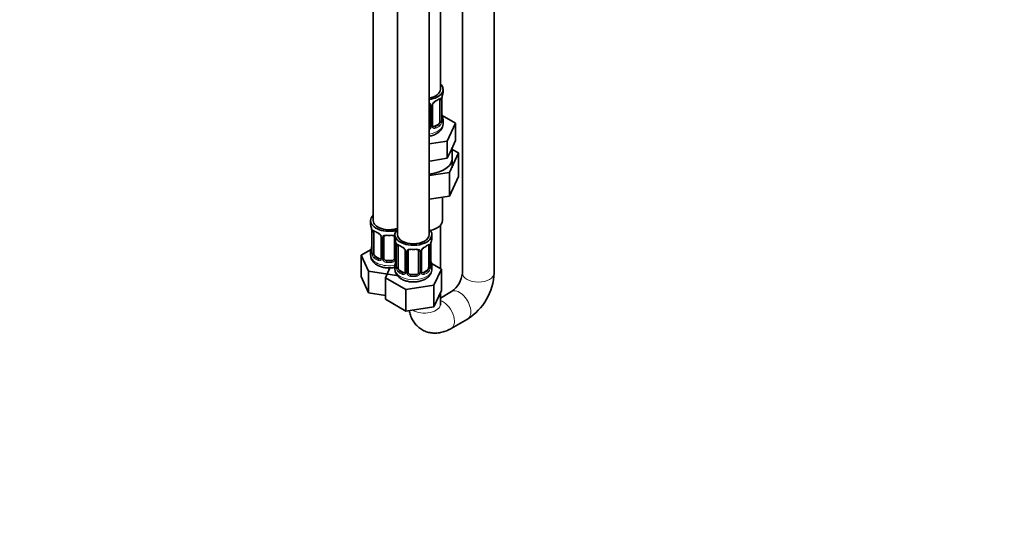
# Model space of a CAD drawing. Units: millimetres. Extents: x 0 to 1478, y 0 to 1758.
# Drawn here: x 779 to 1152, y 0 to 189 of the extents above; entities that cross this region are included whole.
import ezdxf
from ezdxf import colors
from ezdxf.entities.mleader import LeaderData, LeaderLine
from ezdxf.math import Vec2, Vec3

# ---------------------------------------------------------------- set-up
doc = ezdxf.new("R2010")
doc.units = ezdxf.units.MM
doc.layers.add('DV6_Défaut', color=7, linetype='Continuous')
doc.layers.add('Défaut', color=7, linetype='Continuous')

# ---------------------------------------------------------------- blocks, each defined once
blk = doc.blocks.new('_DOT')
at = {"color": 0}
blk.add_line((0, 0), (-1, 0), dxfattribs=at)
at = {"color": 0, "const_width": 0.333}
blk.add_lwpolyline([(-0.1665, 0, 1), (0.1665, 0, 1)], format="xyb", close=True, dxfattribs=at)
blk = doc.blocks.new('SE5')
at = {"layer": 'DV6_Défaut', "color": 7, "linetype": 'Continuous', "lineweight": 35}
for p, q in [((947.01, 401.64), (947.01, 92.59)), ((959.01, 92.59), (959.01, 401.64)), ((938.68, 162.26), (938.68, 387.17)), ((913.25, 358.59), (913.25, 112.46)), ((922.44, 353.28), (922.44, 107.15)), ((934.44, 107.15), (934.44, 353.28)), ((939.68, 161.05), (939.68, 162.26)), ((938.48, 158.2), (938.48, 150.13)), ((939.23, 150.46), (939.23, 158.53)), ((934.68, 156.33), (934.68, 148.27)), ((935.73, 148.36), (935.73, 156.42)), ((944.39, 149.38), (939.35, 152.29)), ((939.68, 149.2), (939.68, 150.7)), ((941.25, 142.62), (944.39, 149.38)), ((944.39, 142.85), (944.39, 149.38)), ((937.77, 148.91), (936.36, 148.09)), ((934.44, 141.56), (941.25, 142.62)), ((941.25, 136.08), (941.25, 142.62)), ((942.82, 139.46), (944.39, 142.85)), ((941.25, 136.08), (942.82, 139.46)), ((942.07, 130.71), (945.51, 138.12)), ((943.18, 132.46), (943.18, 140.24)), ((945.51, 138.12), (943.18, 139.46)), ((945.51, 138.12), (945.51, 129.14)), ((934.44, 135.03), (935.4, 135.18)), ((935.4, 135.18), (941.25, 136.08)), ((934.44, 129.53), (942.07, 130.71)), ((942.07, 130.71), (942.07, 121.73)), ((942.07, 121.73), (945.51, 129.14)), ((934.44, 120.55), (942.07, 121.73)), ((939.43, 112.46), (939.43, 121.32)), ((912.25, 112.46), (912.25, 110.99)), ((912.7, 108.46), (912.7, 100.4)), ((938.68, 94.3), (938.68, 110.67)), ((913.45, 100.06), (913.45, 108.13)), ((916.19, 106.35), (916.19, 98.29)), ((917.25, 98.2), (917.25, 106.26)), ((921.25, 106.26), (921.25, 98.2)), ((921.44, 107.15), (921.44, 105.68)), ((935.44, 105.68), (935.44, 107.15)), ((912.41, 101.57), (908.65, 99.4)), ((921.89, 103.15), (921.89, 95.09)), ((922.64, 94.76), (922.64, 102.82)), ((925.38, 101.05), (925.38, 92.98)), ((926.44, 92.89), (926.44, 100.96)), ((930.44, 100.96), (930.44, 92.89)), ((931.49, 92.98), (931.49, 101.05)), ((934.24, 102.82), (934.24, 94.76)), ((934.99, 95.09), (934.99, 103.15)), ((908.65, 99.4), (911.49, 93.28)), ((908.65, 91.23), (908.65, 99.4)), ((912.25, 100.64), (912.25, 99.39)), ((915.57, 98.02), (914.15, 98.84)), ((920.25, 97.38), (918.25, 97.38)), ((911.49, 93.28), (922.09, 91.64)), ((911.49, 85.12), (911.49, 93.28)), ((919.57, 94.54), (917.84, 90.81)), ((921.44, 95.33), (921.44, 94.09)), ((924.76, 92.72), (923.35, 93.53)), ((933.53, 93.53), (932.12, 92.72)), ((939.03, 94.09), (935.27, 96.26)), ((935.44, 94.09), (935.44, 95.33)), ((936.2, 87.97), (939.03, 94.09)), ((939.03, 85.93), (939.03, 94.09)), ((908.65, 91.23), (911.49, 85.12)), ((917.84, 90.81), (925.6, 86.33)), ((917.84, 82.65), (917.84, 90.81)), ((922.09, 91.64), (922.28, 91.75)), ((929.44, 92.08), (927.44, 92.08)), ((925.6, 86.33), (936.2, 87.97)), ((925.6, 78.17), (925.6, 86.33)), ((936.2, 79.81), (936.2, 87.97)), ((936.2, 79.81), (939.03, 85.93)), ((911.49, 85.12), (917.84, 84.13)), ((917.84, 82.65), (925.6, 78.17)), ((942.94, 85.54), (938.68, 83.09)), ((938.68, 80.86), (938.68, 85.17)), ((925.6, 78.17), (936.2, 79.81)), ((942.75, 71.58), (948.94, 75.15))]:
    blk.add_line(p, q, dxfattribs=at)
at = {"layer": 'DV6_Défaut', "color": 7, "linetype": 'Continuous', "lineweight": 18}
for p, q in [((939.09, 158.28), (939.09, 150.22)), ((939.2, 150.38), (939.2, 158.44)), ((935.22, 156.14), (935.22, 148.08)), ((935.5, 148.15), (935.5, 156.21)), ((936.36, 148.09), (936.59, 147.96)), ((937.77, 148.91), (938, 148.78)), ((912.72, 108.38), (912.72, 100.31)), ((912.84, 100.15), (912.84, 108.22)), ((916.43, 106.14), (916.43, 98.08)), ((916.7, 98.01), (916.7, 106.08)), ((921.79, 104), (921.79, 98.01)), ((921.92, 103.07), (921.92, 95)), ((922.03, 94.85), (922.03, 102.91)), ((925.62, 100.84), (925.62, 92.77)), ((925.9, 92.71), (925.9, 100.77)), ((930.98, 100.77), (930.98, 92.71)), ((931.25, 92.77), (931.25, 100.84)), ((934.85, 102.91), (934.85, 94.85)), ((934.96, 95), (934.96, 103.07)), ((914.15, 98.84), (913.93, 98.71)), ((915.57, 98.02), (915.34, 97.89)), ((918.25, 97.38), (918.25, 97.2)), ((920.25, 97.38), (920.25, 97.2)), ((923.35, 93.53), (923.12, 93.4)), ((933.53, 93.53), (933.76, 93.4)), ((924.76, 92.72), (924.53, 92.58)), ((927.44, 92.08), (927.44, 91.89)), ((929.44, 92.08), (929.44, 91.89)), ((932.12, 92.72), (932.34, 92.58))]:
    blk.add_line(p, q, dxfattribs=at)
at = {"layer": 'DV6_Défaut', "color": 7, "linetype": 'Continuous', "lineweight": 35}
for centre, radius, start, end in [((953.85, 156.25), 14.86, 163.606, 169.2521), ((936.37, 156.44), 0.628, 148.1141, 181.6376), ((937.45, 155.92), 1.83, 112.9126, 152.1958), ((941.47, 158.56), 2.24, 169.4, 180.6896), ((941.77, 153.22), 2.53, 179.7857, 190.7447), ((940.17, 150.41), 0.942, 176.3776, 194.4377), ((953.85, 155.51), 14.86, 190.7479, 196.394), ((936, 148.31), 0.256, 167.1539, 222.864), ((898.07, 106.18), 14.86, 10.7478, 16.3941), ((910.23, 108.47), 2.46, 359.7278, 10.3269), ((914.48, 105.85), 1.83, 27.7847, 67.1395), ((907.27, 100.87), 14.86, 10.7478, 16.3941), ((949.61, 100.87), 14.86, 163.606, 169.2521), ((898.07, 105.44), 14.86, 343.6059, 349.2522), ((910.46, 103.13), 2.24, 349.3983, 0.6886), ((919.42, 103.17), 2.46, 359.7278, 10.3269), ((923.67, 100.55), 1.83, 27.7847, 67.1395), ((932.12, 101.07), 0.628, 148.1141, 181.6376), ((933.21, 100.54), 1.83, 112.9126, 152.1958), ((937.23, 103.18), 2.24, 169.4, 180.6896), ((911.7, 100.35), 0.996, 345.9411, 3.0092), ((907.27, 100.14), 14.86, 343.6059, 349.2522), ((919.65, 97.83), 2.24, 349.3983, 0.6886), ((937.52, 97.84), 2.53, 179.7857, 190.7447), ((949.61, 100.14), 14.86, 190.7479, 196.394), ((920.89, 95.04), 0.996, 345.9411, 3.0092), ((935.93, 95.03), 0.942, 176.3776, 194.4377), ((931.75, 92.93), 0.256, 167.1539, 222.864), ((937.29, 93.5), 9.76, 305.3431, 354.6569), ((937.48, 93.4), 21.55, 302.1331, 357.8669)]:
    blk.add_arc(centre, radius, start, end, dxfattribs=at)
at = {"layer": 'DV6_Défaut', "color": 7, "linetype": 'Continuous', "lineweight": 18}
for centre, radius, start, end in [((936.66, 156.19), 1.16, 151.7186, 178.9861), ((937.8, 155.5), 2.5, 113.0004, 150.18), ((937.99, 158.33), 1.1, 357.6841, 19.526), ((942.75, 158.4), 3.55, 170.0079, 179.3454), ((934.44, 156.16), 0.785, 359.1311, 35.0336), ((936.74, 150), 2.32, 313.1842, 351.2464), ((936.2, 150.25), 2.89, 348.0493, 359.4931), ((940.49, 150.34), 1.29, 178.1771, 196.676), ((933.59, 148.43), 1.72, 299.5444, 329.7127), ((933.51, 148.45), 1.2, 321.6165, 333.3802), ((934.13, 148.1), 1.1, 330.5042, 359.168), ((936.27, 148.13), 0.779, 178.9659, 214.7127), ((936.38, 148.31), 0.972, 219.7872, 297.134), ((936.3, 148.64), 0.735, 240.0272, 292.8078), ((909.17, 108.33), 3.55, 0.6583, 9.9884), ((913.94, 108.26), 1.11, 160.4927, 182.2972), ((914.13, 105.43), 2.5, 29.8198, 66.9998), ((915.27, 106.12), 1.16, 1.0203, 28.275), ((917.49, 106.09), 0.785, 144.9712, 180.8641), ((918.36, 103.03), 3.55, 0.6583, 9.9884), ((923.13, 102.95), 1.11, 160.4927, 182.2972), ((923.32, 100.12), 2.5, 29.8198, 66.9998), ((924.46, 100.81), 1.16, 1.0203, 28.275), ((926.68, 100.78), 0.785, 144.9712, 180.8641), ((930.2, 100.78), 0.785, 359.1311, 35.0336), ((932.41, 100.81), 1.16, 151.7186, 178.9861), ((933.56, 100.12), 2.5, 113.0004, 150.18), ((933.74, 102.96), 1.1, 357.6841, 19.526), ((938.51, 103.03), 3.55, 170.0079, 179.3454), ((911.43, 100.27), 1.29, 343.3385, 1.8084), ((915.73, 100.18), 2.89, 180.5093, 191.9483), ((915.19, 99.93), 2.32, 188.7542, 226.8152), ((915.55, 98.24), 0.972, 242.8666, 320.2121), ((915.62, 98.58), 0.746, 247.8303, 300.0632), ((915.65, 98.07), 0.779, 325.2937, 1.0277), ((917.8, 98.03), 1.1, 180.837, 209.4908), ((918.33, 98.36), 1.72, 210.2871, 265.0453), ((918.42, 98.39), 1.21, 206.8319, 261.5389), ((920.07, 98.39), 1.2, 278.249, 333.3802), ((920.16, 98.36), 1.72, 274.9548, 329.7127), ((920.69, 98.03), 1.1, 330.5042, 359.168), ((920.62, 94.96), 1.29, 343.3385, 1.8084), ((924.92, 94.87), 2.89, 180.5093, 191.9483), ((924.38, 94.63), 2.32, 188.7542, 226.8152), ((932.5, 94.63), 2.32, 313.1842, 351.2464), ((931.95, 94.87), 2.89, 348.0493, 359.4931), ((936.25, 94.96), 1.29, 178.1771, 196.676), ((924.74, 92.94), 0.972, 242.8666, 320.2121), ((924.81, 93.28), 0.746, 247.8303, 300.0632), ((924.85, 92.76), 0.779, 325.2937, 1.0277), ((926.99, 92.72), 1.1, 180.837, 209.4908), ((927.53, 93.05), 1.72, 210.2871, 265.0453), ((927.62, 93.09), 1.21, 206.8319, 261.5389), ((929.27, 93.08), 1.2, 278.249, 333.3802), ((929.35, 93.05), 1.72, 274.9548, 329.7127), ((929.88, 92.72), 1.1, 330.5042, 359.168), ((932.03, 92.76), 0.779, 178.9659, 214.7127), ((932.14, 92.94), 0.972, 219.7872, 297.134), ((932.06, 93.26), 0.735, 240.0272, 292.8078)]:
    blk.add_arc(centre, radius, start, end, dxfattribs=at)
at = {"layer": 'DV6_Défaut', "color": 7, "linetype": 'Continuous', "lineweight": 35}
for centre, major_axis, ratio, start_param, end_param in [((932.68, 162.26), (-7, 0), 0.57735, 1.824563, 3.682692), ((932.68, 162.26), (-6, 0), 0.57735, 1.868048, 3.141593), ((932.68, 161.05), (-7, 0), 0.57735, 2.989492, 3.141593), ((932.68, 160.73), (6.6, 0), 0.57735, 5.345686, 5.649888), ((938, 158.8), (-0.247, 0.314), 0.658162, 2.267659, 3.108126), ((937.77, 157.79), (0.5, 0.866), 0.57735, 5.497787, 5.9443), ((938.88, 159.1), (-0.395, 0.063), 0.166114, 2.853764, 3.179151), ((937.77, 149.72), (0.5, 0.866), 0.57735, 3.926991, 5.051274), ((937.77, 149.72), (0.5, 0.866), 0.57735, 5.051274, 5.497787), ((938.88, 152.66), (-0.395, -0.063), 0.166114, 2.62932, 3.429422), ((938.83, 150.46), (-0.4, 0), 0.57735, 3.141593, 3.162406), ((932.68, 150.7), (-7, 0), 0.57735, 2.989492, 3.293694), ((933.68, 148.27), (1, 0), 0.816497, 5.571649, 5.836672), ((933.68, 148.27), (1, 0), 0.816497, 5.836672, 6.283185), ((936.36, 148.91), (0.5, 0.866), 0.57735, 3.174565, 3.926991), ((932.68, 136.13), (-10.55, 0), 0.57735, 1.738151, 3.23899), ((919.25, 112.46), (-7, 0), 0.57735, 5.742086, 6.283185), ((919.25, 112.46), (-7, 0), 0.57735, 0, 2.044354), ((919.25, 112.46), (-6, 0), 0.57735, 0, 2.131834), ((932.68, 112.46), (-6.75, 0), 0.57735, 1.898452, 3.141593), ((919.25, 110.99), (7, 0), 0.57735, 3.141593, 3.293694), ((914.15, 107.72), (-0.5, 0.866), 0.57735, 0.338885, 0.785398), ((913.93, 108.73), (0.247, 0.314), 0.658162, 3.154797, 4.015526), ((919.25, 110.66), (-6.6, 0), 0.57735, 0.633297, 0.937499), ((928.44, 107.15), (7, 0), 0.57735, 2.600493, 6.283185), ((928.44, 107.15), (7, 0), 0.57735, 0, 0.5411), ((918.25, 106.26), (-1, 0), 0.816497, 6.158042, 6.283185), ((918.25, 107.22), (0.035, 0.398), 0.123712, 3.141989, 3.762557), ((919.25, 110.66), (6.6, 0), 0.57735, 4.560288, 4.86449), ((920.25, 107.22), (-0.035, 0.398), 0.123712, 2.520628, 3.119998), ((928.44, 105.68), (7, 0), 0.57735, 3.141593, 3.293694), ((928.44, 107.15), (6, 0), 0.57735, 3.141593, 6.283185), ((928.44, 105.68), (-7, 0), 0.57735, 2.989492, 3.141593), ((919.25, 100.64), (7, 0), 0.57735, 2.989492, 3.293694), ((913.05, 102.59), (0.395, -0.063), 0.166114, 2.853764, 3.653865), ((923.35, 102.41), (-0.5, 0.866), 0.57735, 0.338885, 0.785398), ((923.12, 103.42), (0.247, 0.314), 0.658162, 3.154797, 4.015526), ((928.44, 105.35), (-6.6, 0), 0.57735, 0.633297, 0.937499), ((927.44, 100.96), (-1, 0), 0.816497, 6.158042, 6.283185), ((927.44, 101.91), (0.035, 0.398), 0.123712, 3.141989, 3.762557), ((928.44, 105.35), (6.6, 0), 0.57735, 4.560288, 4.86449), ((929.44, 101.91), (-0.035, 0.398), 0.123712, 2.520628, 3.119998), ((928.44, 105.35), (6.6, 0), 0.57735, 5.345686, 5.649888), ((933.76, 103.42), (-0.247, 0.314), 0.658162, 2.267659, 3.108126), ((933.53, 102.41), (0.5, 0.866), 0.57735, 5.497787, 5.9443), ((934.64, 103.72), (-0.395, 0.063), 0.166114, 2.853764, 3.179151), ((914.15, 99.66), (-0.5, 0.866), 0.57735, 0.785398, 1.231911), ((914.15, 99.66), (0.5, -0.866), 0.57735, 4.373504, 5.497787), ((919.25, 100.96), (-6.6, 0), 0.57735, 0.633297, 0.937499), ((915.57, 98.84), (-0.5, 0.866), 0.57735, 2.356194, 3.141593), ((918.25, 98.2), (1, 0), 0.816497, 3.141593, 3.588106), ((918.25, 98.2), (-1, 0), 0.816497, 0.446513, 1.570796), ((919.25, 100.96), (-6.6, 0), 0.57735, 1.418695, 1.722897), ((920.25, 98.2), (1, 0), 0.816497, 4.712389, 5.836672), ((920.25, 98.2), (1, 0), 0.816497, 5.836672, 6.283185), ((922.24, 97.29), (0.395, -0.063), 0.166114, 2.853764, 3.653865), ((934.64, 97.29), (-0.395, -0.063), 0.166114, 2.62932, 3.429422), ((928.44, 95.33), (7, 0), 0.57735, 2.989492, 3.293694), ((923.35, 94.35), (-0.5, 0.866), 0.57735, 0.785398, 1.231911), ((923.35, 94.35), (0.5, -0.866), 0.57735, 4.373504, 5.497787), ((928.44, 95.66), (-6.6, 0), 0.57735, 0.633297, 0.937499), ((933.53, 94.35), (0.5, 0.866), 0.57735, 3.926991, 5.051274), ((933.53, 94.35), (0.5, 0.866), 0.57735, 5.051274, 5.497787), ((934.59, 95.09), (-0.4, 0), 0.57735, 3.141593, 3.162406), ((928.44, 95.33), (-7, 0), 0.57735, 2.989492, 3.293694), ((924.76, 93.53), (-0.5, 0.866), 0.57735, 2.356194, 3.141593), ((927.44, 92.89), (1, 0), 0.816497, 3.141593, 3.588106), ((927.44, 92.89), (-1, 0), 0.816497, 0.446513, 1.570796), ((928.44, 95.66), (-6.6, 0), 0.57735, 1.418695, 1.722897), ((929.44, 92.89), (1, 0), 0.816497, 4.712389, 5.836672), ((929.44, 92.89), (1, 0), 0.816497, 5.836672, 6.283185), ((932.12, 93.53), (0.5, 0.866), 0.57735, 3.174565, 3.926991)]:
    blk.add_ellipse(centre, major_axis=major_axis, ratio=ratio, start_param=start_param, end_param=end_param, dxfattribs=at)
at = {"layer": 'DV6_Défaut', "color": 7, "linetype": 'Continuous', "lineweight": 18}
for centre, major_axis, ratio, start_param, end_param in [((935.47, 156.95), (-0.359, 0.176), 0.358003, 2.226125, 3.163463), ((936.59, 157.98), (-0.156, 0.368), 0.483207, 3.117896, 3.992305), ((932.68, 161.05), (7, 0), 0.57735, 5.345686, 5.649888), ((938, 158.8), (-0.247, 0.314), 0.658162, 3.108126, 3.838456), ((938.67, 158.8), (-0.373, -0.146), 0.85055, 0.542333, 2.42751), ((938.72, 158.38), (-0.4, 0), 0.57735, 0.912181, 2.727841), ((938.83, 158.53), (-0.4, 0), 0.57735, 2.769946, 3.157272), ((934.94, 156.82), (0.332, 0.222), 0.641506, 3.146897, 4.695758), ((935.08, 156.36), (-0.4, 0), 0.57735, 0.126783, 1.942443), ((935.33, 156.42), (-0.4, 0), 0.57735, 1.984548, 3.151395), ((938.67, 149.75), (0.392, -0.078), 0.178244, 4.04041, 5.925586), ((938.72, 150.31), (0.4, 0), 0.57735, 4.053773, 5.869434), ((938.83, 150.46), (-0.4, 0), 0.57735, 2.769946, 3.141593), ((939.2, 150.13), (0.387, -0.103), 0.80707, 0.211083, 1.781879), ((939.2, 151.28), (-0.387, -0.103), 0.80707, 2.93051, 4.436462), ((932.68, 151.03), (-6.6, 0), 0.57735, 3.017713, 3.265472), ((938.88, 150.05), (-0.381, -0.123), 0.86268, 2.555043, 3.15077), ((932.68, 149.2), (-7, 0), 0.57735, 1.824563, 3.141593), ((934.94, 147.77), (0.355, -0.185), 0.387288, 3.415419, 5.300595), ((935.08, 148.3), (0.4, 0), 0.57735, 3.268375, 5.084035), ((935.33, 148.36), (-0.4, 0), 0.57735, 1.984548, 3.141593), ((935.47, 147.9), (-0.333, -0.222), 0.670791, 1.631109, 3.17007), ((932.68, 151.03), (6.6, 0), 0.57735, 5.345686, 5.649888), ((936.59, 147.63), (0.156, -0.368), 0.483207, 0.850713, 2.421509), ((932.68, 150.7), (7, 0), 0.57735, 5.345686, 5.649888), ((938, 148.45), (0.247, -0.314), 0.658162, 0.696863, 2.267659), ((913.1, 108.46), (0.4, 0), 0.57735, 3.1291, 3.513239), ((913.2, 108.31), (0.4, 0), 0.57735, 3.555344, 5.371005), ((913.26, 108.73), (0.373, -0.146), 0.85055, 3.855675, 5.740852), ((919.25, 110.99), (-7, 0), 0.57735, 0.633297, 0.937499), ((913.93, 108.73), (0.247, 0.314), 0.658162, 2.44473, 3.154797), ((915.34, 107.91), (0.156, 0.368), 0.483207, 2.29088, 3.16641), ((916.46, 106.88), (0.359, 0.176), 0.358003, 3.117326, 4.05706), ((916.59, 106.35), (0.4, 0), 0.57735, 3.134676, 4.298637), ((916.85, 106.29), (0.4, 0), 0.57735, 4.340743, 6.156403), ((916.98, 106.76), (-0.332, 0.222), 0.641506, 1.587428, 3.143456), ((919.25, 110.99), (-7, 0), 0.57735, 1.418695, 1.722897), ((918.25, 107.22), (0.035, 0.398), 0.123712, 2.191761, 3.141989), ((920.25, 107.22), (-0.035, 0.398), 0.123712, 3.119998, 4.091425), ((921.51, 106.76), (0.332, 0.222), 0.641506, 3.146897, 4.111274), ((921.64, 106.29), (-0.4, 0), 0.57735, 0.126783, 1.034445), ((912.72, 101.21), (0.387, -0.103), 0.80707, 1.846723, 3.352676), ((919.25, 100.96), (6.6, 0), 0.57735, 3.017713, 3.265472), ((922.29, 103.15), (0.4, 0), 0.57735, 3.1291, 3.513239), ((922.4, 103), (0.4, 0), 0.57735, 3.555344, 5.371005), ((922.45, 103.42), (0.373, -0.146), 0.85055, 3.855675, 5.740852), ((928.44, 105.68), (-7, 0), 0.57735, 0.633297, 0.937499), ((923.12, 103.42), (0.247, 0.314), 0.658162, 2.44473, 3.154797), ((924.53, 102.61), (0.156, 0.368), 0.483207, 2.29088, 3.16641), ((925.65, 101.57), (0.359, 0.176), 0.358003, 3.117326, 4.05706), ((925.78, 101.05), (0.4, 0), 0.57735, 3.134676, 4.298637), ((926.04, 100.99), (0.4, 0), 0.57735, 4.340743, 6.156403), ((926.18, 101.45), (-0.332, 0.222), 0.641506, 1.587428, 3.143456), ((928.44, 105.68), (-7, 0), 0.57735, 1.418695, 1.722897), ((927.44, 101.91), (0.035, 0.398), 0.123712, 2.191761, 3.141989), ((929.44, 101.91), (-0.035, 0.398), 0.123712, 3.119998, 4.091425), ((930.7, 101.45), (0.332, 0.222), 0.641506, 3.146897, 4.695758), ((930.84, 100.99), (-0.4, 0), 0.57735, 0.126783, 1.942443), ((931.09, 101.05), (-0.4, 0), 0.57735, 1.984548, 3.151395), ((931.22, 101.57), (-0.359, 0.176), 0.358003, 2.226125, 3.163463), ((932.34, 102.61), (-0.156, 0.368), 0.483207, 3.117896, 3.992305), ((928.44, 105.68), (7, 0), 0.57735, 5.345686, 5.649888), ((933.76, 103.42), (-0.247, 0.314), 0.658162, 3.108126, 3.838456), ((934.42, 103.42), (-0.373, -0.146), 0.85055, 0.542333, 2.42751), ((934.48, 103), (-0.4, 0), 0.57735, 0.912181, 2.727841), ((934.59, 103.15), (-0.4, 0), 0.57735, 2.769946, 3.157272), ((919.25, 99.39), (-7, 0), 0.57735, 0, 1.891019), ((912.72, 100.06), (-0.387, -0.103), 0.80707, 4.501306, 6.072102), ((913.05, 99.98), (0.381, -0.123), 0.86268, 3.133164, 3.728142), ((913.1, 100.4), (0.4, 0), 0.57735, 3.141593, 3.513239), ((913.2, 100.25), (-0.4, 0), 0.57735, 0.413752, 2.229412), ((913.26, 99.68), (-0.392, -0.078), 0.178244, 0.357599, 2.242775), ((913.93, 98.38), (-0.247, -0.314), 0.658162, 4.015526, 5.586322), ((919.25, 100.64), (-7, 0), 0.57735, 0.633297, 0.937499), ((915.34, 97.56), (-0.156, -0.368), 0.483207, 3.861676, 5.432473), ((916.46, 97.83), (0.333, -0.222), 0.670791, 3.121503, 4.652076), ((916.59, 98.29), (0.4, 0), 0.57735, 3.141593, 4.298637), ((916.85, 98.23), (-0.4, 0), 0.57735, 1.19915, 3.01481), ((916.98, 97.71), (-0.355, -0.185), 0.387288, 0.98259, 2.867767), ((918.25, 96.87), (-0.035, -0.398), 0.123712, 3.762557, 5.333353), ((920.25, 96.87), (0.035, -0.398), 0.123712, 0.949832, 2.520628), ((921.51, 97.71), (0.355, -0.185), 0.387288, 3.415419, 5.300595), ((921.64, 98.23), (0.4, 0), 0.57735, 3.268375, 5.084035), ((919.25, 100.64), (7, 0), 0.57735, 4.560288, 4.86449), ((928.44, 94.09), (7, 0), 0.57735, 3.141593, 6.283185), ((921.91, 95.91), (0.387, -0.103), 0.80707, 1.846723, 3.352676), ((921.91, 94.75), (-0.387, -0.103), 0.80707, 4.501306, 6.072102), ((928.44, 95.66), (6.6, 0), 0.57735, 3.017713, 3.265472), ((922.24, 94.67), (0.381, -0.123), 0.86268, 3.133164, 3.728142), ((922.29, 95.09), (0.4, 0), 0.57735, 3.141593, 3.513239), ((922.4, 94.94), (-0.4, 0), 0.57735, 0.413752, 2.229412), ((922.45, 94.37), (-0.392, -0.078), 0.178244, 0.357599, 2.242775), ((923.12, 93.07), (-0.247, -0.314), 0.658162, 4.015526, 5.586322), ((928.44, 95.66), (6.6, 0), 0.57735, 5.345686, 5.649888), ((933.76, 93.07), (0.247, -0.314), 0.658162, 0.696863, 2.267659), ((934.42, 94.37), (0.392, -0.078), 0.178244, 4.04041, 5.925586), ((934.48, 94.94), (0.4, 0), 0.57735, 4.053773, 5.869434), ((934.59, 95.09), (-0.4, 0), 0.57735, 2.769946, 3.141593), ((934.96, 94.75), (0.387, -0.103), 0.80707, 0.211083, 1.781879), ((934.96, 95.91), (-0.387, -0.103), 0.80707, 2.93051, 4.436462), ((928.44, 95.66), (-6.6, 0), 0.57735, 3.017713, 3.265472), ((934.64, 94.67), (-0.381, -0.123), 0.86268, 2.555043, 3.15077), ((928.44, 95.33), (-7, 0), 0.57735, 0.633297, 0.937499), ((924.53, 92.26), (-0.156, -0.368), 0.483207, 3.861676, 5.432473), ((925.65, 92.52), (0.333, -0.222), 0.670791, 3.121503, 4.652076), ((925.78, 92.98), (0.4, 0), 0.57735, 3.141593, 4.298637), ((926.04, 92.92), (-0.4, 0), 0.57735, 1.19915, 3.01481), ((926.18, 92.4), (-0.355, -0.185), 0.387288, 0.98259, 2.867767), ((927.44, 91.56), (-0.035, -0.398), 0.123712, 3.762557, 5.333353), ((928.44, 95.33), (7, 0), 0.57735, 4.560288, 4.86449), ((929.44, 91.56), (0.035, -0.398), 0.123712, 0.949832, 2.520628), ((930.7, 92.4), (0.355, -0.185), 0.387288, 3.415419, 5.300595), ((930.84, 92.92), (0.4, 0), 0.57735, 3.268375, 5.084035), ((931.09, 92.98), (-0.4, 0), 0.57735, 1.984548, 3.141593), ((931.22, 92.52), (-0.333, -0.222), 0.670791, 1.631109, 3.17007), ((932.34, 92.26), (0.156, -0.368), 0.483207, 0.850713, 2.421509), ((928.44, 95.33), (7, 0), 0.57735, 5.345686, 5.649888), ((953.01, 92.59), (6, 0), 0.57735, 3.141593, 6.283185), ((945.94, 80.35), (3, -5.2), 0.57735, 0, 3.141593), ((939.75, 76.78), (3, -5.2), 0.57735, 0, 2.611409), ((932.68, 80.86), (6, 0), 0.57735, 3.863565, 6.283185), ((939.75, 76.78), (3, -5.2), 0.57735, 6.282662, 6.283185)]:
    blk.add_ellipse(centre, major_axis=major_axis, ratio=ratio, start_param=start_param, end_param=end_param, dxfattribs=at)
at = {"layer": 'DV6_Défaut', "color": 7, "linetype": 'Continuous', "lineweight": 35}
for points, knots in [([(934.44, 156.76), (934.44, 156.76), (934.52, 156.71), (934.59, 156.65), (934.62, 156.58), (934.63, 156.57)], [0, 0, 0, 0, 0.0258372, 0.8209722, 1, 1, 1, 1]), ([(938.24, 158.48), (938.27, 158.5), (938.34, 158.56), (938.42, 158.59), (938.43, 158.59), (938.43, 158.59)], [0, 0, 0, 0, 0.246514, 0.72555, 1, 1, 1, 1]), ([(934.45, 144.46), (934.74, 144.51), (935.56, 144.69), (936.82, 145.15), (938.03, 145.91), (938.94, 146.85), (939.48, 147.87), (939.72, 148.74), (939.66, 149.17), (939.65, 149.27)], [0, 0, 0, 0, 0.104181, 0.293284, 0.487967, 0.65458, 0.810801, 0.961991, 1, 1, 1, 1]), ([(939.27, 150.15), (939.27, 150.15), (939.27, 150.15), (939.26, 150.17), (939.26, 150.17)], [0, 0, 0, 0, 0.724169, 1, 1, 1, 1]), ([(913.5, 108.52), (913.5, 108.52), (913.5, 108.52), (913.56, 108.51), (913.63, 108.45), (913.68, 108.41)], [0, 0, 0, 0, 0.123975, 0.580386, 1, 1, 1, 1]), ([(916.09, 106.7), (916.12, 106.67), (916.17, 106.56), (916.2, 106.42), (916.19, 106.36), (916.19, 106.36)], [0, 0, 0, 0, 0.279558, 0.938933, 1, 1, 1, 1]), ([(917.32, 106.53), (917.33, 106.55), (917.37, 106.62), (917.54, 106.73), (917.83, 106.82), (918.09, 106.85), (918.21, 106.82), (918.21, 106.82)], [0, 0, 0, 0, 0.093611, 0.402781, 0.691192, 0.999041, 1, 1, 1, 1]), ([(920.28, 106.81), (920.33, 106.82), (920.49, 106.84), (920.76, 106.8), (921.03, 106.69), (921.16, 106.58), (921.18, 106.51), (921.19, 106.5)], [0, 0, 0, 0, 0.100743, 0.377891, 0.657078, 0.936979, 1, 1, 1, 1]), ([(922.69, 103.22), (922.69, 103.22), (922.69, 103.22), (922.75, 103.2), (922.83, 103.14), (922.87, 103.11)], [0, 0, 0, 0, 0.123975, 0.5803859, 1, 1, 1, 1]), ([(925.29, 101.4), (925.31, 101.36), (925.37, 101.25), (925.39, 101.12), (925.38, 101.06), (925.38, 101.05)], [0, 0, 0, 0, 0.279558, 0.938933, 1, 1, 1, 1]), ([(926.51, 101.23), (926.52, 101.24), (926.57, 101.31), (926.73, 101.43), (927.03, 101.51), (927.28, 101.54), (927.4, 101.51), (927.4, 101.51)], [0, 0, 0, 0, 0.093611, 0.402781, 0.691192, 0.999041, 1, 1, 1, 1]), ([(929.47, 101.51), (929.52, 101.51), (929.68, 101.53), (929.96, 101.49), (930.22, 101.39), (930.35, 101.28), (930.38, 101.21), (930.38, 101.19)], [0, 0, 0, 0, 0.100743, 0.377891, 0.657078, 0.936979, 1, 1, 1, 1]), ([(934, 103.1), (934.03, 103.12), (934.1, 103.18), (934.17, 103.22), (934.19, 103.22), (934.19, 103.22)], [0, 0, 0, 0, 0.246514, 0.72555, 1, 1, 1, 1]), ([(912.29, 99.38), (912.29, 99.08), (912.29, 98.48), (912.71, 97.49), (913.42, 96.55), (914.4, 95.76), (915.64, 95.12), (917.11, 94.68), (918.7, 94.48), (920.21, 94.52), (921.15, 94.67), (921.55, 94.76)], [0, 0, 0, 0, 0.074286, 0.180709, 0.287498, 0.400475, 0.521645, 0.647851, 0.774296, 0.900664, 1, 1, 1, 1]), ([(912.67, 100.11), (912.66, 100.1), (912.66, 100.09), (912.66, 100.08), (912.66, 100.08)], [0, 0, 0, 0, 0.576398, 1, 1, 1, 1]), ([(921.47, 94.02), (921.49, 93.68), (921.52, 93.03), (922, 92.02), (922.75, 91.11), (923.77, 90.33), (925.05, 89.73), (926.55, 89.33), (928.15, 89.16), (929.78, 89.24), (931.31, 89.56), (932.38, 89.98), (932.86, 90.25), (932.97, 90.31)], [0, 0, 0, 0, 0.072809, 0.161354, 0.251116, 0.34658, 0.448735, 0.554348, 0.659926, 0.765548, 0.872161, 0.974208, 1, 1, 1, 1]), ([(921.86, 94.81), (921.86, 94.79), (921.85, 94.78), (921.85, 94.77), (921.85, 94.77)], [0, 0, 0, 0, 0.576398, 1, 1, 1, 1]), ([(932.97, 90.31), (933.23, 90.47), (933.79, 90.83), (934.6, 91.61), (935.18, 92.61), (935.46, 93.49), (935.41, 93.94), (935.4, 94.07)], [0, 0, 0, 0, 0.169155, 0.436483, 0.686151, 0.926569, 1, 1, 1, 1]), ([(935.03, 94.78), (935.03, 94.77), (935.02, 94.78), (935.02, 94.79), (935.02, 94.8)], [0, 0, 0, 0, 0.724169, 1, 1, 1, 1]), ([(926.9, 78.37), (926.95, 78.07), (927.15, 77.14), (927.65, 75.68), (928.54, 74.04), (929.72, 72.58), (931.17, 71.37), (932.85, 70.47), (934.63, 69.94), (936.46, 69.76), (938.31, 69.9), (940.16, 70.35), (941.68, 70.98), (942.47, 71.42), (942.75, 71.58)], [0, 0, 0, 0, 0.042799, 0.136802, 0.226944, 0.314467, 0.40982, 0.501524, 0.590877, 0.679404, 0.769056, 0.86166, 0.958634, 1, 1, 1, 1]), ([(938.72, 80.44), (938.72, 80.44), (938.71, 80.46), (938.68, 80.61), (938.68, 80.81), (938.68, 80.86)], [0, 0, 0, 0, 0.223394, 0.835201, 1, 1, 1, 1])]:
    blk.add_open_spline(points, degree=3, knots=knots, dxfattribs=at)
at = {"layer": 'DV6_Défaut', "color": 7, "linetype": 'Continuous', "lineweight": 18}
for points, knots in [([(934.45, 157), (934.47, 157), (934.5, 156.99), (934.64, 156.95), (934.75, 156.89), (934.94, 156.77), (935.02, 156.7), (935.08, 156.61)], [0, 0, 0, 0, 0.096297, 0.096297, 0.548148, 0.548148, 1, 1, 1, 1]), ([(938.32, 158.66), (938.41, 158.73), (938.49, 158.78), (938.63, 158.85), (938.7, 158.87), (938.82, 158.88), (938.87, 158.87), (938.96, 158.81), (939, 158.76), (939.03, 158.7)], [0, 0, 0, 0, 0.25, 0.25, 0.5, 0.5, 0.75, 0.75, 1, 1, 1, 1]), ([(938, 148.78), (938.05, 148.82), (938.1, 148.88), (938.19, 149.02), (938.23, 149.1), (938.33, 149.35), (938.38, 149.55), (938.41, 149.74)], [0, 0, 0, 0, 0.25, 0.25, 0.5, 0.5, 1, 1, 1, 1]), ([(939.6, 150.09), (939.58, 150.01), (939.55, 149.95), (939.5, 149.85), (939.47, 149.82), (939.4, 149.8), (939.37, 149.81), (939.31, 149.86), (939.28, 149.9), (939.26, 149.97)], [0, 0, 0, 0, 0.25, 0.25, 0.5, 0.5, 0.75, 0.75, 1, 1, 1, 1]), ([(912.9, 108.63), (912.93, 108.7), (912.96, 108.74), (913.05, 108.8), (913.11, 108.81), (913.23, 108.81), (913.3, 108.78), (913.44, 108.71), (913.52, 108.66), (913.6, 108.59)], [0, 0, 0, 0, 0.25, 0.25, 0.5, 0.5, 0.75, 0.75, 1, 1, 1, 1]), ([(916.85, 106.54), (916.91, 106.63), (916.99, 106.7), (917.18, 106.83), (917.28, 106.88), (917.52, 106.95), (917.65, 106.98), (917.91, 107), (918.05, 107), (918.19, 106.99)], [0, 0, 0, 0, 0.25, 0.25, 0.5, 0.5, 0.75, 0.75, 1, 1, 1, 1]), ([(920.31, 106.99), (920.45, 107), (920.58, 107), (920.85, 106.98), (920.97, 106.95), (921.21, 106.88), (921.32, 106.83), (921.43, 106.75), (921.44, 106.74), (921.46, 106.73)], [0, 0, 0, 0, 0.315264, 0.315264, 0.630529, 0.630529, 0.945793, 0.945793, 1, 1, 1, 1]), ([(922.09, 103.32), (922.12, 103.39), (922.16, 103.44), (922.25, 103.5), (922.3, 103.51), (922.42, 103.5), (922.49, 103.48), (922.63, 103.4), (922.71, 103.35), (922.8, 103.29)], [0, 0, 0, 0, 0.25, 0.25, 0.5, 0.5, 0.75, 0.75, 1, 1, 1, 1]), ([(926.04, 101.23), (926.1, 101.32), (926.18, 101.39), (926.37, 101.52), (926.48, 101.57), (926.71, 101.65), (926.84, 101.67), (927.1, 101.7), (927.24, 101.7), (927.38, 101.68)], [0, 0, 0, 0, 0.25, 0.25, 0.5, 0.5, 0.75, 0.75, 1, 1, 1, 1]), ([(929.5, 101.68), (929.64, 101.7), (929.77, 101.7), (930.04, 101.67), (930.17, 101.65), (930.4, 101.57), (930.51, 101.52), (930.7, 101.4), (930.78, 101.32), (930.84, 101.23)], [0, 0, 0, 0, 0.25, 0.25, 0.5, 0.5, 0.75, 0.75, 1, 1, 1, 1]), ([(934.08, 103.29), (934.16, 103.35), (934.24, 103.4), (934.39, 103.48), (934.46, 103.5), (934.58, 103.51), (934.63, 103.5), (934.72, 103.44), (934.76, 103.39), (934.79, 103.32)], [0, 0, 0, 0, 0.25, 0.25, 0.5, 0.5, 0.75, 0.75, 1, 1, 1, 1]), ([(912.67, 99.9), (912.65, 99.84), (912.62, 99.79), (912.56, 99.74), (912.53, 99.73), (912.46, 99.76), (912.43, 99.79), (912.37, 99.88), (912.35, 99.94), (912.33, 100.02)], [0, 0, 0, 0, 0.25, 0.25, 0.5, 0.5, 0.75, 0.75, 1, 1, 1, 1]), ([(913.52, 99.67), (913.53, 99.58), (913.55, 99.48), (913.6, 99.29), (913.63, 99.2), (913.73, 98.95), (913.82, 98.8), (913.93, 98.71)], [0, 0, 0, 0, 0.25, 0.25, 0.5, 0.5, 1, 1, 1, 1]), ([(921.86, 94.59), (921.84, 94.53), (921.81, 94.48), (921.75, 94.43), (921.72, 94.43), (921.65, 94.45), (921.62, 94.48), (921.57, 94.57), (921.54, 94.64), (921.52, 94.72)], [0, 0, 0, 0, 0.25, 0.25, 0.5, 0.5, 0.75, 0.75, 1, 1, 1, 1]), ([(922.71, 94.37), (922.72, 94.27), (922.74, 94.17), (922.79, 93.99), (922.82, 93.89), (922.92, 93.64), (923.01, 93.5), (923.12, 93.4)], [0, 0, 0, 0, 0.25, 0.25, 0.5, 0.5, 1, 1, 1, 1]), ([(933.76, 93.4), (933.81, 93.45), (933.86, 93.51), (933.95, 93.65), (933.99, 93.72), (934.09, 93.98), (934.14, 94.17), (934.17, 94.37)], [0, 0, 0, 0, 0.25, 0.25, 0.5, 0.5, 1, 1, 1, 1]), ([(935.36, 94.72), (935.34, 94.64), (935.31, 94.57), (935.25, 94.48), (935.22, 94.45), (935.16, 94.43), (935.13, 94.43), (935.07, 94.48), (935.04, 94.53), (935.01, 94.59)], [0, 0, 0, 0, 0.25, 0.25, 0.5, 0.5, 0.75, 0.75, 1, 1, 1, 1])]:
    blk.add_open_spline(points, degree=3, knots=knots, dxfattribs=at)
at = {"layer": 'DV6_Défaut', "color": 7, "linetype": 'Continuous', "lineweight": 35}
for points in [[(934.6, 156.6), (934.65, 156.55), (934.68, 156.47), (934.67, 156.35)], [(935.94, 148.01), (935.89, 148.01), (935.85, 148.05), (935.81, 148.13)], [(917.27, 106.36), (917.27, 106.45), (917.29, 106.5), (917.33, 106.53)], [(921.17, 106.53), (921.22, 106.49), (921.24, 106.41), (921.23, 106.29)], [(926.46, 101.06), (926.46, 101.14), (926.48, 101.2), (926.52, 101.22)], [(930.36, 101.22), (930.41, 101.18), (930.43, 101.1), (930.42, 100.98)], [(916.12, 98.06), (916.12, 98.02), (916.07, 97.98), (915.98, 97.95)], [(916.19, 98.29), (916.18, 98.16), (916.16, 98.08), (916.12, 98.06)], [(925.32, 92.75), (925.31, 92.71), (925.26, 92.67), (925.18, 92.64)], [(925.38, 92.99), (925.38, 92.85), (925.35, 92.77), (925.31, 92.76)], [(931.69, 92.63), (931.65, 92.64), (931.61, 92.68), (931.57, 92.76)]]:
    blk.add_open_spline(points, degree=3, dxfattribs=at)

msp = doc.modelspace()

# ---------------------------------------------------------------- block references
at = {"layer": 'Défaut'}
msp.add_blockref('SE5', (0, 0), dxfattribs=at)

# ---------------------------------------------------------------- leaders
at = {"layer": 'Défaut', "color": 7, "linetype": 'Continuous', "lineweight": 18}
ml = msp.add_multileader_mtext('Standard', dxfattribs=at)
ml.set_content('{\\pxsm0.9;\\fSolid Edge ISO|b1||i0||c0|p34;\\W1.;19/02/2019\\P}', color=256)
ml.set_leader_properties()
ml.set_arrow_properties(name='DOT')
ml.build(insert=Vec2(0, 0))
ml.multileader.update_dxf_attribs({"leader_type": 0, "dogleg_length": 0, "arrow_head_size": 12})
ctx = ml.context
ctx.base_point, ctx.char_height, ctx.arrow_head_size, ctx.landing_gap_size = Vec3(1390.41, 1750.71), 12, 12, 4.2
notes = []
notes.append((ctx, [(0, (0, 0, 0), (0, 0), (1, 0), 1, [])]))
ctx.mtext.insert = Vec3(1392.41, 1756.83)
for ctx, leaders in notes:
    for number, flags, end, landing, length, lines in leaders:
        leader = LeaderData()
        leader.index, (leader.has_last_leader_line, leader.has_dogleg_vector, leader.attachment_direction) = number, flags
        leader.last_leader_point, leader.dogleg_vector, leader.dogleg_length = Vec3(end), Vec3(landing), length
        for number, points, colour, breaks in lines:
            line = LeaderLine()
            line.index, line.vertices, line.color, line.breaks = number, Vec3.list(points), colors.encode_raw_color(colour), breaks
            leader.lines.append(line)
        ctx.leaders.append(leader)

doc.saveas('drawing.dxf')
